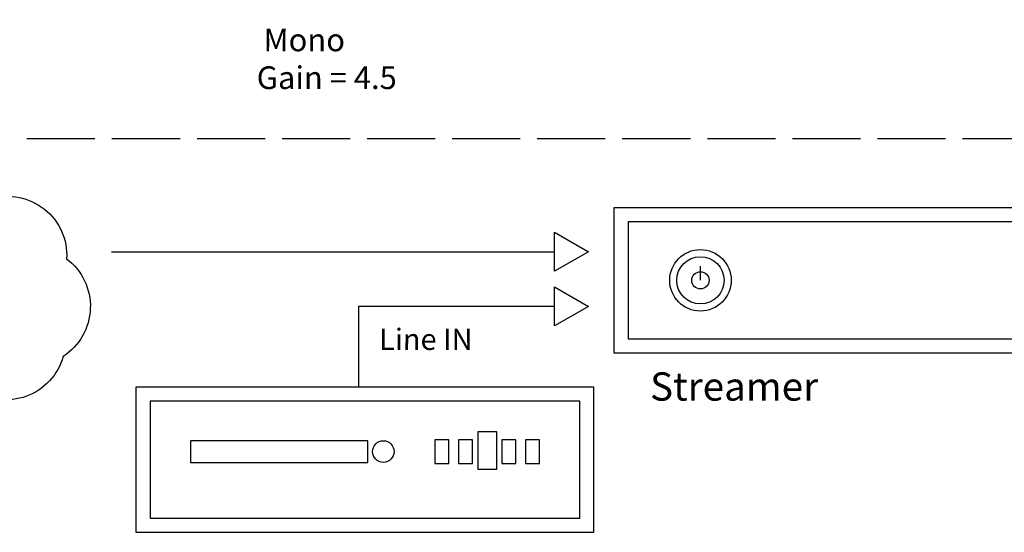
# Model space of a CAD drawing. Units: inches. Extents: x -52 to 3.7, y -137.2 to -116.2.
# Drawn here: x -35.4 to -26.7, y -128.4 to -123.9 of the extents above; entities that cross this region are included whole.
import ezdxf

# ---------------------------------------------------------------- set-up
doc = ezdxf.new("R2010")
doc.units = ezdxf.units.IN
doc.header["$MEASUREMENT"] = 0
doc.linetypes.add('ACAD_ISO02W100', pattern=[15, 12, -3])
doc.styles.get("Standard").update_dxf_attribs({"font": 'Eurosti.TTF'})

msp = doc.modelspace()

# ---------------------------------------------------------------- linework, layer by layer
for p, q in [((-34.5993, -125.9696), (-30.6933, -125.9696)), ((-29.4065, -126.2216), (-29.4065, -126.0968)), ((-30.6933, -126.4517), (-32.421, -126.4517)), ((-32.421, -126.4517), (-32.421, -127.1633)), ((-33.9029, -127.6378), (-33.9029, -127.8285)), ((-32.3398, -127.6378), (-33.9029, -127.6378)), ((-32.3398, -127.8285), (-32.3398, -127.6378)), ((-33.9029, -127.8285), (-32.3398, -127.8285))]:
    msp.add_line(p, q)
at = {"linetype": 'ACAD_ISO02W100', "ltscale": 0.05}
msp.add_lwpolyline([(-51.0954, -124.9691), (-19.3023, -124.9691), (-19.3023, -116.934), (-51.0954, -116.934)], close=True, dxfattribs=at)
msp.add_lwpolyline([(-38.7741, -126.1781, -0.690565), (-38.1795, -125.6935, -0.520567), (-38.1795, -125.6935, -0.520567), (-37.3832, -125.4056, -0.520567), (-37.3832, -125.4056, -0.520567), (-36.5242, -125.4714, -0.520567), (-36.5242, -125.4714, -0.520567), (-35.6613, -125.5031, -0.520567), (-35.6613, -125.5031, -0.520567), (-34.9951, -126.0313, -0.520567), (-34.9951, -126.0313, -0.520567), (-35.0267, -126.8935, -0.520567), (-35.0267, -126.8935, -0.520567), (-35.823, -127.1814, -0.520567), (-35.823, -127.1814, -0.520567), (-36.6637, -127.2562, -0.520567), (-36.6637, -127.2562, -0.520567), (-37.5266, -127.2246, -0.520567), (-37.5266, -127.2246, -0.520567), (-38.3655, -126.9879, -0.520567), (-38.3655, -126.9879, -0.668888)], format="xyb", close=True)
for points in [[(-30.1692, -126.8629), (-26.1295, -126.8629), (-26.1295, -125.5803), (-30.1692, -125.5803)], [(-30.0442, -126.7379), (-26.2545, -126.7379), (-26.2545, -125.7053), (-30.0442, -125.7053)], [(-30.3947, -125.9696), (-30.6933, -126.142), (-30.6933, -125.7973)], [(-30.3947, -126.4517), (-30.6933, -126.6241), (-30.6933, -126.2794)], [(-34.3851, -128.4459), (-30.3454, -128.4459), (-30.3454, -127.1633), (-34.3851, -127.1633)], [(-34.2601, -128.3209), (-30.4704, -128.3209), (-30.4704, -127.2883), (-34.2601, -127.2883)], [(-31.7497, -127.8375), (-31.6244, -127.8375), (-31.6244, -127.6288), (-31.7497, -127.6288)], [(-31.5409, -127.8375), (-31.4156, -127.8375), (-31.4156, -127.6288), (-31.5409, -127.6288)], [(-31.3697, -127.8886), (-31.2029, -127.8886), (-31.2029, -127.5583), (-31.3697, -127.5583)], [(-31.1591, -127.8375), (-31.0338, -127.8375), (-31.0338, -127.6288), (-31.1591, -127.6288)], [(-30.9503, -127.8375), (-30.825, -127.8375), (-30.825, -127.6288), (-30.9503, -127.6288)]]:
    msp.add_lwpolyline(points, close=True)
for centre, radius in [((-29.4065, -126.2216), 0.2712), ((-29.4065, -126.2216), 0.2087), ((-29.4065, -126.2216), 0.0763), ((-32.2026, -127.7332), 0.0954)]:
    msp.add_circle(centre, radius)

# ---------------------------------------------------------------- texts
at = {"attachment_point": 1}
for s, width, heights, insert, char_height in [('\\pi2.3147;{\\Q0.1;Mono\\P\\pi2.0153;Gain = 4.5}', 5.3125, [1.2131], (-33.7226, -123.9995), 0.2), ('{\\Q0.1;Line IN}', 2.474977, [0], (-32.2401, -126.6483), 0.1875), ('\\pi1.2719;{\\Q0.1;Streamer}', 4.039692, [0], (-30.1692, -127.0336), 0.25)]:
    msp.add_mtext_dynamic_manual_height_columns(s, width=width, gutter_width=1, heights=heights, dxfattribs=dict(at, insert=insert, char_height=char_height))

doc.saveas('drawing.dxf')
